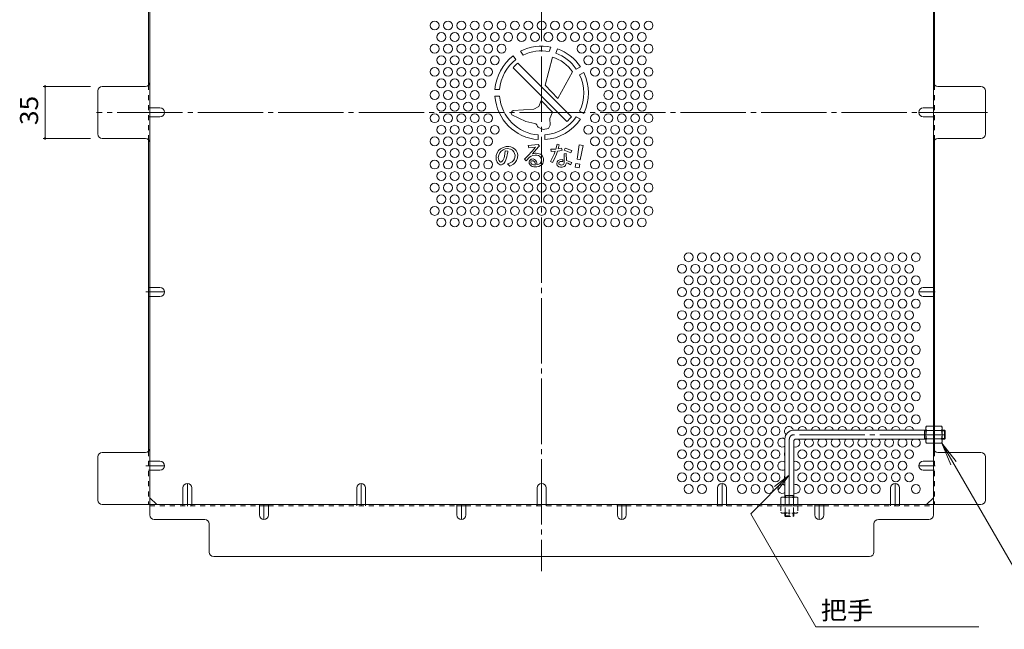
# Model space of a CAD drawing. Units: millimetres. Extents: x -1190 to 1192, y -849 to 900.
# Drawn here: x 84 to 747, y -23 to 387 of the extents above; entities that cross this region are included whole.
import ezdxf

# ---------------------------------------------------------------- set-up
doc = ezdxf.new("R2010")
doc.units = ezdxf.units.MM
doc.header["$LTSCALE"] = 4
for name, pattern in [('JWW_CENTER1', [6.773333, 4.233333, -0.846667, 0.846667, -0.846667]), ('JWW_CENTER2', [13.546667, 11.006667, -0.846667, 0.846667, -0.846667]), ('JWW_DASHED1', [1.693333, 0.846667, -0.846667])]:
    doc.linetypes.add(name, pattern=pattern)
for name, color, linetype in [('A-1_躯体', 7, 'Continuous'), ('A-4_その他', 7, 'Continuous'), ('A-5_文字', 7, 'Continuous'), ('A-6_寸法', 7, 'Continuous'), ('A-7_ハッチ', 7, 'Continuous'), ('A-8_記号', 7, 'Continuous'), ('A-C_SENKIRI', 7, 'Continuous'), ('ﾊｯﾁ', 7, 'Continuous')]:
    doc.layers.add(name, color=color, linetype=linetype)
doc.styles.add('ＭＳ ゴシック', font='txt', dxfattribs={"height": 1})

msp = doc.modelspace()

# ---------------------------------------------------------------- linework, layer by layer
at = {"layer": 'A-1_躯体', "color": 3, "linetype": 'Continuous', "lineweight": 9}
for p, q in [((694.69, 110.81), (605.69, 110.81)), ((693.69, 104.81), (693.69, 110.81)), ((693.69, 110.31), (694.69, 110.31)), ((707.19, 110.81), (705.49, 110.81)), ((705.49, 110.31), (707.69, 110.31)), ((707.19, 104.81), (707.19, 110.81)), ((707.19, 110.81), (707.69, 110.31)), ((707.69, 105.31), (707.69, 110.31)), ((599.69, 104.81), (599.69, 65.81)), ((605.69, 103.31), (605.69, 65.81)), ((694.69, 104.81), (607.19, 104.81)), ((693.69, 105.31), (694.69, 105.31)), ((705.49, 105.31), (707.69, 105.31)), ((707.19, 104.81), (705.49, 104.81)), ((707.19, 104.81), (707.69, 105.31)), ((599.69, 66.81), (605.69, 66.81)), ((600.19, 66.81), (600.19, 65.81)), ((605.19, 66.81), (605.19, 65.81))]:
    msp.add_line(p, q, dxfattribs=at)
at = {"layer": 'A-1_躯体', "color": 3, "linetype": 'JWW_CENTER2', "lineweight": 9}
for p, q in [((707.69, 107.81), (605.69, 107.81)), ((602.69, 104.81), (602.69, 51.58))]:
    msp.add_line(p, q, dxfattribs=at)
at = {"layer": 'A-1_躯体', "color": 3, "linetype": 'JWW_DASHED1', "lineweight": 9}
for p, q in [((599.69, 53.31), (599.69, 55.01)), ((599.69, 53.31), (605.69, 53.31)), ((599.69, 53.31), (600.19, 52.81)), ((600.19, 55.01), (600.19, 52.81)), ((605.19, 55.01), (605.19, 52.81)), ((605.69, 53.31), (605.19, 52.81)), ((605.69, 53.31), (605.69, 55.01)), ((600.19, 52.81), (605.19, 52.81))]:
    msp.add_line(p, q, dxfattribs=at)
at = {"layer": 'A-1_躯体', "color": 3, "linetype": 'Continuous', "lineweight": 9}
for centre, radius in [((605.69, 104.81), 6), ((607.19, 103.31), 1.5)]:
    msp.add_arc(centre, radius, 90, 180, dxfattribs=at)
at = {"layer": 'A-1_躯体', "color": 3, "linetype": 'JWW_CENTER2', "lineweight": 9}
msp.add_arc((605.69, 104.81), 3, 90, 180, dxfattribs=at)
at = {"layer": 'A-4_その他', "color": 7, "linetype": 'Continuous', "lineweight": 9}
for p, q in [((100.32, 342.12), (132.09, 342.12)), ((100.32, 342.12), (132.09, 342.12)), ((101.52, 342.12), (101.52, 307.11)), ((101.52, 342.12), (101.52, 307.11)), ((100.32, 307.11), (132.09, 307.11)), ((100.32, 307.11), (132.09, 307.11))]:
    msp.add_line(p, q, dxfattribs=at)
at = {"layer": 'A-4_その他', "color": 7, "linetype": 'Continuous', "lineweight": 9, "const_width": 0.8}
for points in [[(101.92, 342.12, 0.414214), (101.52, 342.52, 0.414214), (101.12, 342.12, 0.414214), (101.52, 341.72, 0.414214)], [(101.92, 342.12, 0.414214), (101.52, 342.52, 0.414214), (101.12, 342.12, 0.414214), (101.52, 341.72, 0.414214)], [(101.92, 307.11, 0.414214), (101.52, 307.51, 0.414214), (101.12, 307.11, 0.414214), (101.52, 306.71, 0.414214)], [(101.92, 307.11, 0.414214), (101.52, 307.51, 0.414214), (101.12, 307.11, 0.414214), (101.52, 306.71, 0.414214)]]:
    msp.add_lwpolyline(points, format="xyb", close=True, dxfattribs=at)
at = {"layer": 'A-5_文字', "color": 7, "linetype": 'Continuous', "lineweight": 9}
for p, q in [((705.46, 102.06), (711.44, 87.63)), ((705.46, 102.06), (714.97, 89.67)), ((705.46, 102.06), (777.73, -23.12)), ((576.66, 54.6), (602.69, 80.63)), ((602.69, 80.63), (592.78, 73.02)), ((602.69, 80.63), (595.08, 70.71)), ((620.6, -21.5), (576.66, 54.6)), ((730.35, -21.5), (620.6, -21.5))]:
    msp.add_line(p, q, dxfattribs=at)
at = {"layer": 'A-6_寸法', "color": 2, "linetype": 'Continuous', "lineweight": 9}
for centre in [(363.89, 383.07), (372.89, 383.07), (381.89, 383.07), (390.89, 383.07), (399.89, 383.07), (408.89, 383.07), (417.89, 383.07), (426.89, 383.07), (435.89, 383.07), (444.89, 383.07), (453.89, 383.07), (462.89, 383.07), (471.89, 383.07), (480.89, 383.07), (489.89, 383.07), (498.89, 383.07), (507.89, 383.07), (368.39, 375.28), (377.39, 375.28), (386.39, 375.28), (395.39, 375.28), (404.39, 375.28), (413.39, 375.28), (422.39, 375.28), (431.39, 375.28), (440.39, 375.28), (449.39, 375.28), (458.39, 375.28), (467.39, 375.28), (476.39, 375.28), (485.39, 375.28), (494.39, 375.28), (503.39, 375.28), (363.89, 367.48), (372.89, 367.48), (381.89, 367.48), (390.89, 367.48), (399.89, 367.48), (408.89, 367.48), (462.89, 367.48), (471.89, 367.48), (480.89, 367.48), (489.89, 367.48), (498.89, 367.48), (507.89, 367.48), (368.39, 359.69), (377.39, 359.69), (386.39, 359.69), (395.39, 359.69), (404.39, 359.69), (467.39, 359.69), (476.39, 359.69), (485.39, 359.69), (494.39, 359.69), (503.39, 359.69), (363.89, 351.9), (372.89, 351.9), (381.89, 351.9), (390.89, 351.9), (399.89, 351.9), (471.89, 351.9), (480.89, 351.9), (489.89, 351.9), (498.89, 351.9), (507.89, 351.9), (368.39, 344.1), (377.39, 344.1), (386.39, 344.1), (395.39, 344.1), (476.39, 344.1), (485.39, 344.1), (494.39, 344.1), (503.39, 344.1), (363.89, 336.31), (372.89, 336.31), (381.89, 336.31), (390.89, 336.31), (480.89, 336.31), (489.89, 336.31), (498.89, 336.31), (507.89, 336.31), (368.39, 328.51), (377.39, 328.51), (386.39, 328.51), (395.39, 328.51), (476.39, 328.51), (485.39, 328.51), (494.39, 328.51), (503.39, 328.51), (363.89, 320.72), (372.89, 320.72), (381.89, 320.72), (390.89, 320.72), (399.89, 320.72), (471.89, 320.72), (480.89, 320.72), (489.89, 320.72), (498.89, 320.72), (507.89, 320.72), (368.39, 312.92), (377.39, 312.92), (386.39, 312.92), (395.39, 312.92), (404.39, 312.92), (467.39, 312.92), (476.39, 312.92), (485.39, 312.92), (494.39, 312.92), (503.39, 312.92), (363.89, 305.13), (372.89, 305.13), (381.89, 305.13), (390.89, 305.13), (399.89, 305.13), (471.89, 305.13), (480.89, 305.13), (489.89, 305.13), (498.89, 305.13), (507.89, 305.13), (368.39, 297.34), (377.39, 297.34), (386.39, 297.34), (395.39, 297.34), (476.39, 297.34), (485.39, 297.34), (494.39, 297.34), (503.39, 297.34), (363.89, 289.54), (372.89, 289.54), (381.89, 289.54), (390.89, 289.54), (399.89, 289.54), (471.89, 289.54), (480.89, 289.54), (489.89, 289.54), (498.89, 289.54), (507.89, 289.54), (368.39, 281.75), (377.39, 281.75), (386.39, 281.75), (395.39, 281.75), (404.39, 281.75), (413.39, 281.75), (422.39, 281.75), (431.39, 281.75), (440.39, 281.75), (449.39, 281.75), (458.39, 281.75), (467.39, 281.75), (476.39, 281.75), (485.39, 281.75), (494.39, 281.75), (503.39, 281.75), (363.89, 273.95), (372.89, 273.95), (381.89, 273.95), (390.89, 273.95), (399.89, 273.95), (408.89, 273.95), (417.89, 273.95), (426.89, 273.95), (435.89, 273.95), (444.89, 273.95), (453.89, 273.95), (462.89, 273.95), (471.89, 273.95), (480.89, 273.95), (489.89, 273.95), (498.89, 273.95), (507.89, 273.95), (368.39, 266.16), (377.39, 266.16), (386.39, 266.16), (395.39, 266.16), (404.39, 266.16), (413.39, 266.16), (422.39, 266.16), (431.39, 266.16), (440.39, 266.16), (449.39, 266.16), (458.39, 266.16), (467.39, 266.16), (476.39, 266.16), (485.39, 266.16), (494.39, 266.16), (503.39, 266.16), (363.89, 258.36), (372.89, 258.36), (381.89, 258.36), (390.89, 258.36), (399.89, 258.36), (408.89, 258.36), (417.89, 258.36), (426.89, 258.36), (435.89, 258.36), (444.89, 258.36), (453.89, 258.36), (462.89, 258.36), (471.89, 258.36), (480.89, 258.36), (489.89, 258.36), (498.89, 258.36), (507.89, 258.36), (368.39, 250.57), (377.39, 250.57), (386.39, 250.57), (395.39, 250.57), (404.39, 250.57), (413.39, 250.57), (422.39, 250.57), (431.39, 250.57), (440.39, 250.57), (449.39, 250.57), (458.39, 250.57), (467.39, 250.57), (476.39, 250.57), (485.39, 250.57), (494.39, 250.57), (503.39, 250.57), (534.89, 227.19), (543.89, 227.19), (552.89, 227.19), (561.89, 227.19), (570.89, 227.19), (579.89, 227.19), (588.89, 227.19), (597.89, 227.19), (606.89, 227.19), (615.89, 227.19), (624.89, 227.19), (633.89, 227.19), (642.89, 227.19), (651.89, 227.19), (660.89, 227.19), (669.89, 227.19), (678.89, 227.19), (687.89, 227.19), (530.39, 219.39), (539.39, 219.39), (548.39, 219.39), (557.39, 219.39), (566.39, 219.39), (575.39, 219.39), (584.39, 219.39), (593.39, 219.39), (602.39, 219.39), (611.39, 219.39), (620.39, 219.39), (629.39, 219.39), (638.39, 219.39), (647.39, 219.39), (656.39, 219.39), (665.39, 219.39), (674.39, 219.39), (683.39, 219.39), (534.89, 211.6), (543.89, 211.6), (552.89, 211.6), (561.89, 211.6), (570.89, 211.6), (579.89, 211.6), (588.89, 211.6), (597.89, 211.6), (606.89, 211.6), (615.89, 211.6), (624.89, 211.6), (633.89, 211.6), (642.89, 211.6), (651.89, 211.6), (660.89, 211.6), (669.89, 211.6), (678.89, 211.6), (687.89, 211.6), (530.39, 203.8), (539.39, 203.8), (548.39, 203.8), (557.39, 203.8), (566.39, 203.8), (575.39, 203.8), (584.39, 203.8), (593.39, 203.8), (602.39, 203.8), (611.39, 203.8), (620.39, 203.8), (629.39, 203.8), (638.39, 203.8), (647.39, 203.8), (656.39, 203.8), (665.39, 203.8), (674.39, 203.8), (683.39, 203.8), (534.89, 196.01), (543.89, 196.01), (552.89, 196.01), (561.89, 196.01), (570.89, 196.01), (579.89, 196.01), (588.89, 196.01), (597.89, 196.01), (606.89, 196.01), (615.89, 196.01), (624.89, 196.01), (633.89, 196.01), (642.89, 196.01), (651.89, 196.01), (660.89, 196.01), (669.89, 196.01), (678.89, 196.01), (687.89, 196.01), (530.39, 188.22), (539.39, 188.22), (548.39, 188.22), (557.39, 188.22), (566.39, 188.22), (575.39, 188.22), (584.39, 188.22), (593.39, 188.22), (602.39, 188.22), (611.39, 188.22), (620.39, 188.22), (629.39, 188.22), (638.39, 188.22), (647.39, 188.22), (656.39, 188.22), (665.39, 188.22), (674.39, 188.22), (683.39, 188.22), (534.89, 180.42), (543.89, 180.42), (552.89, 180.42), (561.89, 180.42), (570.89, 180.42), (579.89, 180.42), (588.89, 180.42), (597.89, 180.42), (606.89, 180.42), (615.89, 180.42), (624.89, 180.42), (633.89, 180.42), (642.89, 180.42), (651.89, 180.42), (660.89, 180.42), (669.89, 180.42), (678.89, 180.42), (687.89, 180.42), (530.39, 172.63), (539.39, 172.63), (548.39, 172.63), (557.39, 172.63), (566.39, 172.63), (575.39, 172.63), (584.39, 172.63), (593.39, 172.63), (602.39, 172.63), (611.39, 172.63), (620.39, 172.63), (629.39, 172.63), (638.39, 172.63), (647.39, 172.63), (656.39, 172.63), (665.39, 172.63), (674.39, 172.63), (683.39, 172.63), (534.89, 164.83), (543.89, 164.83), (552.89, 164.83), (561.89, 164.83), (570.89, 164.83), (579.89, 164.83), (588.89, 164.83), (597.89, 164.83), (606.89, 164.83), (615.89, 164.83), (624.89, 164.83), (633.89, 164.83), (642.89, 164.83), (651.89, 164.83), (660.89, 164.83), (669.89, 164.83), (678.89, 164.83), (687.89, 164.83), (530.39, 157.04), (539.39, 157.04), (548.39, 157.04), (557.39, 157.04), (566.39, 157.04), (575.39, 157.04), (584.39, 157.04), (593.39, 157.04), (602.39, 157.04), (611.39, 157.04), (620.39, 157.04), (629.39, 157.04), (638.39, 157.04), (647.39, 157.04), (656.39, 157.04), (665.39, 157.04), (674.39, 157.04), (683.39, 157.04), (534.89, 149.25), (543.89, 149.25), (552.89, 149.25), (561.89, 149.25), (570.89, 149.25), (579.89, 149.25), (588.89, 149.25), (597.89, 149.25), (606.89, 149.25), (615.89, 149.25), (624.89, 149.25), (633.89, 149.25), (642.89, 149.25), (651.89, 149.25), (660.89, 149.25), (669.89, 149.25), (678.89, 149.25), (687.89, 149.25), (530.39, 141.45), (539.39, 141.45), (548.39, 141.45), (557.39, 141.45), (566.39, 141.45), (575.39, 141.45), (584.39, 141.45), (593.39, 141.45), (602.39, 141.45), (611.39, 141.45), (620.39, 141.45), (629.39, 141.45), (638.39, 141.45), (647.39, 141.45), (656.39, 141.45), (665.39, 141.45), (674.39, 141.45), (683.39, 141.45), (534.89, 133.66), (543.89, 133.66), (552.89, 133.66), (561.89, 133.66), (570.89, 133.66), (579.89, 133.66), (588.89, 133.66), (597.89, 133.66), (606.89, 133.66), (615.89, 133.66), (624.89, 133.66), (633.89, 133.66), (642.89, 133.66), (651.89, 133.66), (660.89, 133.66), (669.89, 133.66), (678.89, 133.66), (687.89, 133.66), (530.39, 125.86), (539.39, 125.86), (548.39, 125.86), (557.39, 125.86), (566.39, 125.86), (575.39, 125.86), (584.39, 125.86), (593.39, 125.86), (602.39, 125.86), (611.39, 125.86), (620.39, 125.86), (629.39, 125.86), (638.39, 125.86), (647.39, 125.86), (656.39, 125.86), (665.39, 125.86), (674.39, 125.86), (683.39, 125.86), (534.89, 118.07), (543.89, 118.07), (552.89, 118.07), (561.89, 118.07), (570.89, 118.07), (579.89, 118.07), (588.89, 118.07), (597.89, 118.07), (606.89, 118.07), (615.89, 118.07), (624.89, 118.07), (633.89, 118.07), (642.89, 118.07), (651.89, 118.07), (660.89, 118.07), (669.89, 118.07), (678.89, 118.07), (687.89, 118.07), (530.39, 110.27), (539.39, 110.27), (548.39, 110.27), (557.39, 110.27), (566.39, 110.27), (575.39, 110.27), (584.39, 110.27), (593.39, 110.27), (534.89, 102.48), (543.89, 102.48), (552.89, 102.48), (561.89, 102.48), (570.89, 102.48), (579.89, 102.48), (588.89, 102.48), (530.39, 94.69), (539.39, 94.69), (548.39, 94.69), (557.39, 94.69), (566.39, 94.69), (575.39, 94.69), (584.39, 94.69), (593.39, 94.69), (611.39, 94.69), (620.39, 94.69), (629.39, 94.69), (638.39, 94.69), (647.39, 94.69), (656.39, 94.69), (665.39, 94.69), (674.39, 94.69), (683.39, 94.69), (534.89, 86.89), (543.89, 86.89), (552.89, 86.89), (561.89, 86.89), (570.89, 86.89), (579.89, 86.89), (588.89, 86.89), (615.89, 86.89), (624.89, 86.89), (633.89, 86.89), (642.89, 86.89), (651.89, 86.89), (660.89, 86.89), (669.89, 86.89), (678.89, 86.89), (530.39, 79.1), (539.39, 79.1), (548.39, 79.1), (557.39, 79.1), (566.39, 79.1), (575.39, 79.1), (584.39, 79.1), (593.39, 79.1), (611.39, 79.1), (620.39, 79.1), (629.39, 79.1), (638.39, 79.1), (647.39, 79.1), (656.39, 79.1), (665.39, 79.1), (674.39, 79.1), (683.39, 79.1), (534.89, 71.3), (543.89, 71.3), (570.89, 71.3), (579.89, 71.3), (588.89, 71.3), (615.89, 71.3), (624.89, 71.3), (633.89, 71.3), (642.89, 71.3), (651.89, 71.3), (660.89, 71.3), (687.89, 71.3)]:
    msp.add_circle(centre, 3, dxfattribs=at)
for centre, start, end in [((602.39, 110.27), 10.13226, 232.1444), ((611.39, 110.27), 10.32692, 169.67308), ((620.39, 110.27), 10.32692, 169.67308), ((629.39, 110.27), 10.32692, 169.67308), ((638.39, 110.27), 10.32692, 169.67308), ((647.39, 110.27), 10.32692, 169.67308), ((656.39, 110.27), 10.32692, 169.67308), ((665.39, 110.27), 10.32692, 169.67308), ((674.39, 110.27), 10.32692, 169.67308), ((683.39, 110.27), 10.32692, 169.67308), ((597.89, 102.48), 53.12099, 306.8699), ((606.89, 102.48), 246.42182, 51.01773), ((615.89, 102.48), 128.98227, 51.01773), ((624.89, 102.48), 128.98227, 51.01773), ((633.89, 102.48), 128.98227, 51.01773), ((642.89, 102.48), 128.98227, 51.01773), ((651.89, 102.48), 128.98227, 51.01773), ((660.89, 102.48), 128.98227, 51.01773), ((669.89, 102.48), 128.98227, 51.01773), ((678.89, 102.48), 128.98227, 51.01773), ((687.89, 102.48), 128.98227, 51.01773), ((602.39, 94.69), 154.15807, 205.84193), ((597.89, 86.89), 53.1301, 306.8699), ((606.89, 86.89), 246.42182, 113.57818), ((602.39, 79.1), 154.15807, 205.84193), ((597.89, 71.3), 53.1301, 306.8699), ((606.89, 71.3), 246.42182, 113.57818)]:
    msp.add_arc(centre, 3, start, end, dxfattribs=at)
at = {"layer": 'A-7_ハッチ', "color": 2, "linetype": 'JWW_CENTER2', "lineweight": 9}
for p, q in [((435.89, 633.21), (435.89, 16.02)), ((736.05, 324.62), (136.17, 324.62))]:
    msp.add_line(p, q, dxfattribs=at)
at = {"layer": 'A-7_ハッチ', "color": 2, "linetype": 'Continuous', "lineweight": 9}
for p, q in [((172.09, 595.42), (172.09, 53.81)), ((699.69, 53.81), (699.69, 595.42)), ((171.29, 552.46), (171.29, 343.08)), ((700.49, 552.46), (700.49, 343.08)), ((137.09, 310.11), (137.09, 339.12)), ((169.09, 342.12), (140.09, 342.12)), ((731.7, 342.12), (702.69, 342.12)), ((734.7, 310.11), (734.7, 339.12)), ((169.09, 307.11), (140.09, 307.11)), ((171.29, 96.77), (171.29, 306.15)), ((700.49, 96.77), (700.49, 306.15)), ((702.69, 307.11), (731.7, 307.11)), ((169.09, 95.81), (140.09, 95.81)), ((731.7, 95.81), (702.69, 95.81)), ((137.09, 63.81), (137.09, 92.81)), ((734.7, 63.81), (734.7, 92.81)), ((140.09, 60.81), (731.7, 60.81)), ((176.7, 60.81), (172.09, 65.42)), ((245.89, 60.01), (251.89, 60.01)), ((378.89, 60.01), (384.89, 60.01)), ((486.89, 60.01), (492.89, 60.01)), ((619.89, 60.01), (625.89, 60.01)), ((695.08, 60.81), (699.69, 65.42)), ((209.09, 50.81), (175.09, 50.81)), ((212.09, 47.81), (212.09, 28.81)), ((659.69, 28.81), (659.69, 47.81)), ((662.69, 50.81), (696.69, 50.81)), ((215.09, 25.81), (656.69, 25.81))]:
    msp.add_line(p, q, dxfattribs=at)
at = {"layer": 'A-7_ハッチ', "color": 2, "linetype": 'JWW_DASHED1', "lineweight": 9}
for p, q in [((171.29, 343.08), (171.29, 306.15)), ((700.49, 343.08), (700.49, 306.15)), ((172.09, 327.62), (171.29, 327.62)), ((699.69, 327.62), (700.49, 327.62)), ((172.09, 321.62), (171.29, 321.62)), ((699.69, 321.62), (700.49, 321.62)), ((172.09, 206.8), (171.29, 206.8)), ((699.69, 206.8), (700.49, 206.8)), ((172.09, 200.8), (171.29, 200.8)), ((699.69, 200.8), (700.49, 200.8)), ((700.49, 110.81), (699.69, 110.81)), ((700.49, 104.61), (699.69, 104.61)), ((171.29, 96.77), (171.29, 60.81)), ((700.49, 96.77), (700.49, 60.81)), ((172.09, 89.89), (171.29, 89.89)), ((699.69, 89.89), (700.49, 89.89)), ((172.09, 83.89), (171.29, 83.89)), ((699.69, 83.89), (700.49, 83.89)), ((172.09, 60.01), (245.89, 60.01)), ((194.39, 60.81), (194.39, 60.01)), ((200.39, 60.81), (200.39, 60.01)), ((251.89, 60.01), (378.89, 60.01)), ((311.39, 60.81), (311.39, 60.01)), ((317.39, 60.81), (317.39, 60.01)), ((384.89, 60.01), (486.89, 60.01)), ((432.89, 60.81), (432.89, 60.01)), ((438.89, 60.81), (438.89, 60.01)), ((492.89, 60.01), (619.89, 60.01)), ((554.39, 60.81), (554.39, 60.01)), ((560.39, 60.81), (560.39, 60.01)), ((605.69, 60.81), (605.69, 60.01)), ((625.89, 60.01), (699.69, 60.01)), ((670.89, 60.81), (670.89, 60.01)), ((676.89, 60.81), (676.89, 60.01))]:
    msp.add_line(p, q, dxfattribs=at)
at = {"layer": 'A-7_ハッチ', "color": 2, "linetype": 'Continuous', "lineweight": 9}
for centre, start, end in [((169.09, 345.12), 270, 0), ((702.69, 345.12), 180, 270), ((140.09, 339.12), 90, 180), ((731.7, 339.12), 0, 90), ((140.09, 310.11), 180, 270), ((169.09, 304.11), 0, 90), ((702.69, 304.11), 90, 180), ((731.7, 310.11), 270, 0), ((140.09, 92.81), 90, 180), ((169.09, 98.81), 270, 0), ((702.69, 98.81), 180, 270), ((731.7, 92.81), 0, 90), ((140.09, 63.81), 180, 270), ((731.7, 63.81), 270, 0), ((175.09, 53.81), 180, 270), ((696.69, 53.81), 270, 0), ((209.09, 47.81), 0, 90), ((662.69, 47.81), 90, 180), ((215.09, 28.81), 180, 270), ((656.69, 28.81), 270, 0)]:
    msp.add_arc(centre, 3, start, end, dxfattribs=at)
at = {"layer": 'A-8_記号', "color": 2, "linetype": 'Continuous', "lineweight": 9}
for p, q in [((178.89, 327.62), (172.09, 327.62)), ((692.89, 327.62), (699.69, 327.62)), ((178.89, 321.62), (172.09, 321.62)), ((692.89, 321.62), (699.69, 321.62)), ((178.89, 206.8), (172.09, 206.8)), ((692.89, 206.8), (699.69, 206.8)), ((178.89, 200.8), (172.09, 200.8)), ((692.89, 200.8), (699.69, 200.8)), ((178.89, 89.89), (172.09, 89.89)), ((692.89, 89.89), (699.69, 89.89)), ((178.89, 83.89), (172.09, 83.89)), ((692.89, 83.89), (699.69, 83.89)), ((194.39, 71.96), (194.39, 60.81)), ((200.39, 71.96), (200.39, 60.81)), ((311.39, 71.96), (311.39, 60.81)), ((317.39, 71.96), (317.39, 60.81)), ((432.89, 71.96), (432.89, 60.81)), ((438.89, 71.96), (438.89, 60.81)), ((554.39, 71.96), (554.39, 60.81)), ((560.39, 71.96), (560.39, 60.81)), ((670.89, 71.96), (670.89, 60.81)), ((676.89, 71.96), (676.89, 60.81)), ((245.89, 53.81), (245.89, 60.81)), ((251.89, 53.81), (251.89, 60.81)), ((378.89, 53.81), (378.89, 60.81)), ((384.89, 53.81), (384.89, 60.81)), ((486.89, 53.81), (486.89, 60.81)), ((492.89, 53.81), (492.89, 60.81)), ((619.89, 53.81), (619.89, 60.81)), ((625.89, 53.81), (625.89, 60.81))]:
    msp.add_line(p, q, dxfattribs=at)
at = {"layer": 'A-8_記号', "color": 2, "linetype": 'JWW_CENTER1', "lineweight": 9}
for p, q in [((169.38, 324.62), (181.89, 324.62)), ((702.4, 324.62), (689.89, 324.62)), ((169.38, 203.8), (181.89, 203.8)), ((700.89, 203.8), (689.89, 203.8)), ((169.38, 86.89), (181.89, 86.89)), ((700.89, 86.89), (689.89, 86.89)), ((197.39, 59.61), (197.39, 74.96)), ((314.39, 59.61), (314.39, 74.96)), ((435.89, 60.81), (435.89, 74.96)), ((557.39, 59.61), (557.39, 74.96)), ((673.89, 59.61), (673.89, 74.96)), ((248.89, 60.81), (248.89, 50.81)), ((381.89, 60.81), (381.89, 50.81)), ((489.89, 60.81), (489.89, 50.81)), ((622.89, 60.81), (622.89, 50.81))]:
    msp.add_line(p, q, dxfattribs=at)
at = {"layer": 'A-8_記号', "color": 2, "linetype": 'Continuous', "lineweight": 9}
for centre, start, end in [((178.89, 324.62), 270, 90), ((692.89, 324.62), 90, 270), ((178.89, 203.8), 270, 90), ((692.89, 203.8), 90, 270), ((178.89, 86.89), 270, 90), ((692.89, 86.89), 90, 270), ((197.39, 71.96), 0, 180), ((314.39, 71.96), 0, 180), ((435.89, 71.96), 0, 180), ((557.39, 71.96), 0, 180), ((673.89, 71.96), 0, 180), ((248.89, 53.81), 180, 0), ((381.89, 53.81), 180, 0), ((489.89, 53.81), 180, 0), ((622.89, 53.81), 180, 0)]:
    msp.add_arc(centre, 3, start, end, dxfattribs=at)
at = {"layer": 'A-C_SENKIRI', "color": 3, "linetype": 'Continuous', "lineweight": 9}
for p, q in [((421.7, 365.82), (423.52, 363.21)), ((442.16, 368.57), (441.07, 365.58)), ((446.51, 367.36), (445.43, 364.4)), ((418.62, 360.18), (416.81, 362.76)), ((443.13, 361.84), (438.18, 342.95)), ((416.68, 354.69), (452.88, 318.49)), ((419.87, 357.73), (455.92, 321.68)), ((456.73, 351.88), (446.74, 334.07)), ((459.24, 353.78), (461.98, 355.36)), ((461.49, 349.89), (464.23, 351.47)), ((404.47, 339.95), (407.63, 339.95)), ((438.18, 342.95), (446.74, 334.07)), ((404.47, 335.45), (407.63, 335.45)), ((433.95, 328.53), (435.52, 332.54)), ((435.52, 332.54), (443.26, 324.84)), ((415.84, 325.15), (415.34, 324.02)), ((416.81, 325.92), (415.84, 325.15)), ((430.54, 326.88), (416.81, 325.92)), ((430.54, 326.88), (433.95, 328.53)), ((464.23, 323.94), (461.49, 325.52)), ((415.34, 324.02), (415.84, 322.96)), ((425.36, 318.53), (415.84, 322.96)), ((431.43, 317.14), (425.36, 318.53)), ((441.52, 320.42), (443.26, 324.84)), ((441.75, 316.07), (441.52, 320.42)), ((461.98, 320.05), (459.24, 321.62)), ((432.87, 315.88), (433.14, 315.13)), ((433.46, 314.78), (433.14, 315.13)), ((437.03, 313.11), (433.46, 314.78)), ((437.03, 313.11), (440.45, 313.89)), ((440.45, 313.89), (441.75, 316.07)), ((433.64, 309.44), (433.64, 306.28)), ((438.14, 309.44), (438.14, 306.28)), ((406.87, 298.88), (405.85, 297.36)), ((408.17, 300.04), (406.87, 298.88)), ((407.74, 297.37), (408.72, 298.56)), ((409.9, 301.09), (408.17, 300.04)), ((408.72, 298.56), (409.89, 299.42)), ((409.89, 299.42), (411.39, 300.06)), ((412.09, 301.66), (409.9, 301.09)), ((411.16, 296.7), (411.46, 298.8)), ((411.39, 300.06), (413.01, 300.25)), ((413.21, 298.54), (411.46, 298.8)), ((413.86, 301.64), (412.09, 301.66)), ((413.01, 300.25), (414.91, 299.91)), ((413.16, 298.09), (413.21, 298.54)), ((415.25, 301.36), (413.86, 301.64)), ((414.91, 299.91), (416.23, 299.24)), ((416.5, 300.86), (415.25, 301.36)), ((416.23, 299.24), (417.24, 298.07)), ((417.64, 300.07), (416.5, 300.86)), ((418.68, 298.96), (417.64, 300.07)), ((419.45, 297.64), (418.68, 298.96)), ((429.49, 298.5), (426.58, 295.37)), ((433.5, 302.92), (426.8, 302.37)), ((426.8, 302.37), (427.26, 300.8)), ((427.26, 300.8), (431.79, 301.28)), ((431.79, 301.28), (429.49, 298.5)), ((429.74, 296.76), (433.81, 301.36)), ((434.46, 301.86), (433.5, 302.92)), ((433.81, 301.36), (434.46, 301.86)), ((442.72, 299.83), (442.07, 299.79)), ((442.07, 299.79), (442.31, 298.36)), ((442.31, 298.36), (445.05, 298.44)), ((444.24, 299.88), (442.72, 299.83)), ((445.51, 299.95), (444.24, 299.88)), ((445.05, 298.44), (444.32, 296.54)), ((446.33, 303.27), (445.51, 299.95)), ((445.91, 296.5), (446.6, 298.56)), ((447.7, 302.81), (446.33, 303.27)), ((446.6, 298.56), (448.09, 298.79)), ((446.95, 300.08), (447.7, 302.81)), ((448.18, 300.31), (446.95, 300.08)), ((448.09, 298.79), (449.71, 299.11)), ((449.35, 300.62), (448.18, 300.31)), ((449.71, 299.11), (449.35, 300.62)), ((451.66, 300.61), (451.11, 299.18)), ((451.11, 299.18), (455.66, 297.44)), ((456.26, 298.95), (451.66, 300.61)), ((455.66, 297.44), (456.26, 298.95)), ((461.13, 302.75), (459.83, 293.09)), ((463.9, 302.26), (461.13, 302.75)), ((461.76, 292.76), (463.9, 302.26)), ((405.32, 295.67), (405.19, 294.33)), ((405.19, 294.33), (405.35, 292.67)), ((405.85, 297.36), (405.32, 295.67)), ((405.35, 292.67), (405.98, 291.12)), ((406.73, 294.18), (407.01, 295.9)), ((407.04, 292.45), (406.73, 294.18)), ((407.01, 295.9), (407.74, 297.37)), ((407.73, 291.47), (407.04, 292.45)), ((409.77, 292.2), (408.86, 291.32)), ((410.59, 294.13), (409.77, 292.2)), ((411.12, 296.49), (410.59, 294.13)), ((411.43, 291.66), (411.81, 292.8)), ((411.81, 292.8), (412.38, 294.65)), ((412.38, 294.65), (412.77, 296.06)), ((412.77, 296.06), (412.91, 297.01)), ((412.91, 297.01), (413.16, 298.09)), ((417.06, 292.34), (416.11, 291.45)), ((417.58, 293.29), (417.06, 292.34)), ((417.24, 298.07), (417.73, 296.97)), ((417.92, 294.36), (417.58, 293.29)), ((417.73, 296.97), (417.98, 295.8)), ((417.98, 295.8), (417.92, 294.36)), ((418.19, 290.96), (419.08, 292.25)), ((419.08, 292.25), (419.69, 294.06)), ((419.82, 296.05), (419.45, 297.64)), ((419.69, 294.06), (419.82, 296.05)), ((426.58, 295.37), (424.31, 293.04)), ((424.31, 293.04), (425.47, 292.03)), ((425.47, 292.03), (427.83, 294.45)), ((427.66, 292.07), (427.45, 291.25)), ((428.07, 292.59), (427.66, 292.07)), ((427.83, 294.45), (428.75, 295.13)), ((428.75, 293.12), (428.07, 292.59)), ((428.74, 291.32), (428.96, 291.78)), ((428.75, 295.13), (430.07, 295.66)), ((429.41, 293.26), (428.75, 293.12)), ((428.96, 291.78), (429.32, 292.03)), ((429.32, 292.03), (429.8, 292.11)), ((430.28, 293.29), (429.41, 293.26)), ((430.88, 296.99), (429.74, 296.76)), ((429.8, 292.11), (430.36, 292.03)), ((430.07, 295.66), (431.5, 295.83)), ((431.06, 292.97), (430.28, 293.29)), ((430.36, 292.03), (430.82, 291.69)), ((431.51, 297.08), (430.88, 296.99)), ((431.8, 292.46), (431.06, 292.97)), ((431.5, 295.83), (432.7, 295.82)), ((432.22, 297.09), (431.51, 297.08)), ((432.53, 291.34), (431.8, 292.46)), ((433.19, 297.05), (432.22, 297.09)), ((432.7, 295.82), (433.77, 295.6)), ((434.14, 296.85), (433.19, 297.05)), ((433.77, 295.6), (434.55, 295.23)), ((435.07, 296.48), (434.14, 296.85)), ((434.55, 295.23), (435.15, 294.58)), ((435.77, 296.04), (435.07, 296.48)), ((435.15, 294.58), (435.57, 293.74)), ((435.57, 293.74), (435.73, 292.67)), ((435.73, 292.67), (435.65, 291.7)), ((436.49, 295.2), (435.77, 296.04)), ((436.92, 294.37), (436.49, 295.2)), ((437.17, 293.29), (436.92, 294.37)), ((437.03, 291.23), (437.2, 292.32)), ((437.2, 292.32), (437.17, 293.29)), ((442.84, 293.34), (441.93, 291.63)), ((443.53, 294.77), (442.84, 293.34)), ((443.3, 290.95), (444.79, 293.89)), ((444.32, 296.54), (443.53, 294.77)), ((444.79, 293.89), (445.91, 296.5)), ((447.11, 292.3), (446.33, 291.46)), ((448.18, 292.72), (447.11, 292.3)), ((449.63, 292.84), (448.18, 292.72)), ((450.18, 292.77), (449.63, 292.84)), ((450.18, 292.77), (450.15, 291.55)), ((451.18, 292.64), (451.16, 291.34)), ((452.53, 296.88), (451.18, 296.79)), ((451.18, 296.79), (451.18, 292.64)), ((452.58, 292.29), (452.53, 296.88)), ((453.86, 291.83), (452.58, 292.29)), ((454.84, 291.43), (453.86, 291.83)), ((459.83, 293.09), (461.76, 292.76)), ((405.98, 291.12), (406.6, 290.16)), ((406.6, 290.16), (407.9, 289.39)), ((408.22, 291.18), (407.73, 291.47)), ((407.9, 289.39), (408.81, 289.36)), ((408.86, 291.32), (408.22, 291.18)), ((408.81, 289.36), (409.74, 289.71)), ((409.74, 289.71), (410.7, 290.5)), ((410.7, 290.5), (411.43, 291.66)), ((413.87, 290.26), (412.98, 289.95)), ((412.98, 289.95), (414.39, 288.48)), ((414.79, 290.63), (413.87, 290.26)), ((414.39, 288.48), (416.91, 289.8)), ((416.11, 291.45), (414.79, 290.63)), ((416.91, 289.8), (418.19, 290.96)), ((427.45, 291.25), (427.6, 290.17)), ((427.6, 290.17), (428.13, 289.27)), ((428.13, 289.27), (428.75, 288.7)), ((428.74, 290.8), (428.74, 291.32)), ((428.93, 290.33), (428.74, 290.8)), ((428.75, 288.7), (429.51, 288.29)), ((429.38, 289.79), (428.93, 290.33)), ((429.79, 289.5), (429.38, 289.79)), ((429.51, 288.29), (430.59, 288)), ((430.45, 289.29), (429.79, 289.5)), ((430.84, 289.24), (430.45, 289.29)), ((430.59, 288), (431.73, 287.92)), ((430.82, 291.69), (431.22, 291.07)), ((431.9, 289.25), (430.84, 289.24)), ((431.22, 291.07), (431.48, 290.37)), ((431.48, 290.37), (431.53, 290.15)), ((432.85, 290.35), (431.53, 290.15)), ((431.73, 287.92), (432.7, 287.94)), ((433.33, 289.46), (431.9, 289.25)), ((432.85, 290.35), (432.53, 291.34)), ((432.7, 287.94), (434.07, 288.26)), ((434.11, 289.74), (433.33, 289.46)), ((434.07, 288.26), (435.2, 288.83)), ((434.87, 290.3), (434.11, 289.74)), ((435.35, 290.9), (434.87, 290.3)), ((435.2, 288.83), (436.16, 289.6)), ((435.65, 291.7), (435.35, 290.9)), ((436.16, 289.6), (436.65, 290.28)), ((436.65, 290.28), (437.03, 291.23)), ((441.93, 291.63), (443.3, 290.95)), ((446.33, 291.46), (446.05, 290.05)), ((446.05, 290.05), (446.44, 288.85)), ((446.44, 288.85), (447.42, 288.1)), ((447.42, 288.1), (448.71, 287.83)), ((447.48, 290.74), (447.44, 290.22)), ((447.44, 290.22), (447.56, 289.83)), ((447.62, 291.02), (447.48, 290.74)), ((447.56, 289.83), (447.84, 289.52)), ((447.87, 291.26), (447.62, 291.02)), ((447.84, 289.52), (448.35, 289.29)), ((448.45, 291.54), (447.87, 291.26)), ((448.35, 289.29), (448.75, 289.23)), ((449.21, 291.62), (448.45, 291.54)), ((448.71, 287.83), (449.73, 287.84)), ((448.75, 289.23), (449.43, 289.19)), ((450.15, 291.55), (449.21, 291.62)), ((449.43, 289.19), (449.99, 289.29)), ((449.73, 287.84), (450.46, 287.95)), ((449.99, 289.29), (450.52, 289.56)), ((450.46, 287.95), (451.25, 288.33)), ((450.52, 289.56), (450.88, 290.02)), ((450.88, 290.02), (451.07, 290.49)), ((451.07, 290.49), (451.16, 291.02)), ((451.16, 291.02), (451.16, 291.34)), ((451.25, 288.33), (451.91, 288.94)), ((451.91, 288.94), (452.3, 289.68)), ((452.3, 289.68), (452.47, 290.3)), ((452.47, 290.3), (452.56, 290.78)), ((452.56, 290.78), (453.47, 290.45)), ((453.47, 290.45), (454.77, 289.81)), ((454.77, 289.81), (455.31, 289.45)), ((456.18, 290.8), (454.84, 291.43)), ((455.31, 289.45), (456.18, 290.8)), ((459.04, 290.24), (458.59, 287.68)), ((458.59, 287.68), (461.08, 287.24)), ((461.53, 289.8), (459.04, 290.24)), ((461.08, 287.24), (461.53, 289.8))]:
    msp.add_line(p, q, dxfattribs=at)
for centre, radius, start, end in [((435.89, 337.7), 31.5, 78.52075, 116.78679), ((435.89, 337.7), 28.35, 79.47578, 115.8668), ((435.89, 337.7), 31.5, 34.09604, 70.30427), ((435.89, 337.7), 31.5, 127.29244, 175.90396), ((435.89, 337.7), 28.35, 127.54732, 175.44793), ((435.89, 337.7), 25.2, 34.22699, 73.31452), ((435.89, 337.7), 28.35, 34.55207, 70.33808), ((435.89, 337.7), 25.65, 128.65434, 138.52038), ((435.89, 337.7), 31.5, 334.09604, 25.90396), ((435.89, 337.7), 28.35, 334.55207, 25.44793), ((435.89, 337.7), 31.5, 184.09604, 265.90396), ((435.89, 337.7), 28.35, 184.55207, 265.44793), ((435.89, 337.7), 28.35, 274.55207, 325.44793), ((435.89, 337.7), 31.5, 274.09604, 325.90396), ((435.89, 337.7), 25.65, 311.47962, 321.34566), ((430.99, 315.19), 2, 20, 77.17135), ((408.49, 297.08), 2.7, 347.30733, 351.8699)]:
    msp.add_arc(centre, radius, start, end, dxfattribs=at)
at = {"layer": 'ﾊｯﾁ', "color": 2, "linetype": 'Continuous', "lineweight": 9}
for p, q in [((694.69, 112.81), (695.13, 113.56)), ((694.69, 102.81), (694.69, 112.81)), ((699.69, 113.56), (695.13, 113.56)), ((699.69, 102.06), (699.69, 113.56)), ((700.49, 102.06), (700.49, 113.56)), ((700.49, 113.56), (705.06, 113.56)), ((705.49, 112.81), (705.06, 113.56)), ((705.49, 102.81), (705.49, 112.81)), ((695.13, 110.68), (699.69, 110.68)), ((705.06, 110.68), (700.49, 110.68)), ((694.69, 102.81), (695.13, 102.06)), ((695.13, 104.95), (699.69, 104.95)), ((699.69, 102.06), (695.13, 102.06)), ((705.06, 104.95), (700.49, 104.95)), ((700.49, 102.06), (705.06, 102.06)), ((705.49, 102.81), (705.06, 102.06)), ((597.69, 65.81), (596.94, 65.38)), ((596.94, 60.81), (596.94, 65.38)), ((596.94, 60.81), (608.44, 60.81)), ((597.69, 65.81), (607.69, 65.81)), ((599.83, 65.38), (599.83, 60.81)), ((605.56, 65.38), (605.56, 60.81)), ((607.69, 65.81), (608.44, 65.38)), ((608.44, 60.81), (608.44, 65.38))]:
    msp.add_line(p, q, dxfattribs=at)
at = {"layer": 'ﾊｯﾁ', "color": 2, "linetype": 'JWW_DASHED1', "lineweight": 9}
for p, q in [((608.44, 60.01), (596.94, 60.01)), ((596.94, 60.01), (596.94, 55.44)), ((599.83, 55.44), (599.83, 60.01)), ((605.56, 55.44), (605.56, 60.01)), ((608.44, 60.01), (608.44, 55.44)), ((597.69, 55.01), (596.94, 55.44)), ((607.69, 55.01), (597.69, 55.01)), ((607.69, 55.01), (608.44, 55.44))]:
    msp.add_line(p, q, dxfattribs=at)
at = {"layer": 'ﾊｯﾁ', "color": 2, "linetype": 'Continuous', "lineweight": 9}
for centre, radius, start, end in [((697.97, 111.92), 3.29, 149.99998, 176.07924), ((702.21, 111.92), 3.29, 3.92076, 30.00002), ((697.43, 112.15), 2.73, 180.2103, 212.68507), ((704.37, 107.81), 9.68, 162.79973, 197.20026), ((702.76, 112.15), 2.73, 327.31493, 359.7897), ((695.81, 107.81), 9.68, 342.79974, 17.20027), ((697.43, 103.47), 2.73, 147.31491, 179.78969), ((697.97, 103.71), 3.29, 183.92075, 210), ((702.76, 103.47), 2.73, 0.21031, 32.68509), ((702.21, 103.71), 3.29, 330, 356.07925), ((598.59, 62.53), 3.29, 93.92075, 120), ((598.35, 63.08), 2.73, 57.31491, 89.78969), ((602.69, 56.13), 9.68, 72.79973, 107.20026), ((607.03, 63.08), 2.73, 90.2103, 122.68507), ((606.8, 62.53), 3.29, 59.99998, 86.07924)]:
    msp.add_arc(centre, radius, start, end, dxfattribs=at)
at = {"layer": 'ﾊｯﾁ', "color": 2, "linetype": 'JWW_DASHED1', "lineweight": 9}
for centre, radius, start, end in [((598.59, 58.29), 3.29, 239.99998, 266.07924), ((598.35, 57.75), 2.73, 270.2103, 302.68507), ((602.69, 64.69), 9.68, 252.79973, 287.20026), ((607.03, 57.75), 2.73, 237.31491, 269.78969), ((606.8, 58.29), 3.29, 273.92075, 300)]:
    msp.add_arc(centre, radius, start, end, dxfattribs=at)

# ---------------------------------------------------------------- texts
at = {"layer": 'A-4_その他', "color": 2, "linetype": 'Continuous', "lineweight": 211, "style": 'ＭＳ ゴシック', "width": 1.0625}
msp.add_text('35', height=12.192, rotation=90, dxfattribs=at).set_placement((96.86, 316.12))
msp.add_text('35', height=12.192, rotation=90, dxfattribs=at).set_placement((96.86, 316.12))
at = {"layer": 'A-5_文字', "color": 2, "linetype": 'Continuous', "lineweight": 9, "style": 'ＭＳ ゴシック', "width": 1.0625}
msp.add_text('把手', height=12.192, dxfattribs=at).set_placement((623.85, -16.51))

doc.saveas('drawing.dxf')
